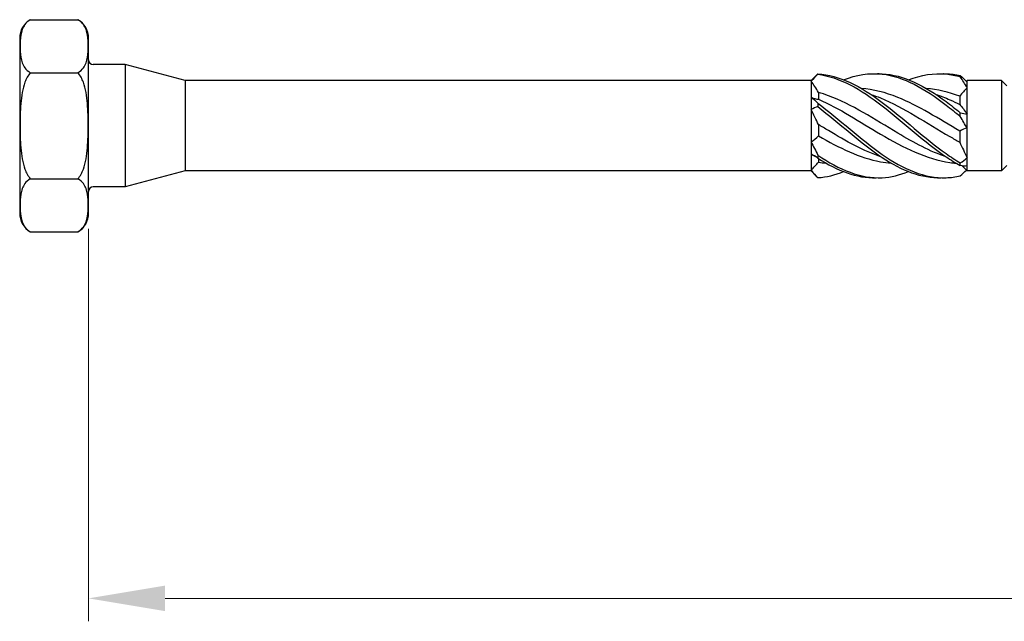
# Model space of a CAD drawing. Units: millimetres. Extents: x 1786 to 2321, y 1263 to 1639.
# Drawn here: x 1918 to 1982, y 1468 to 1507 of the extents above; entities that cross this region are included whole.
import ezdxf

# ---------------------------------------------------------------- set-up
doc = ezdxf.new("R2010")
doc.units = ezdxf.units.MM
doc.layers.add('Dimensions', color=1, linetype='Continuous', lineweight=20)
doc.layers.add('Part', color=7, linetype='Continuous', lineweight=25)
doc.styles.add('EU_style', font='arial.ttf')
doc.dimstyles.new('Dim_2D', dxfattribs={"dimtxt": 4, "dimasz": 5, "dimexe": 1.5, "dimexo": 1, "dimgap": 1, "dimtad": 1, "dimdec": 1, "dimdsep": 46, "dimtxsty": 'EU_style', "dimcen": 2.5, "dimclrd": 256, "dimclre": 256, "dimclrt": 256, "dimadec": 0, "dimazin": 0, "dimtfac": 1, "dimtdec": 1, "dimtmove": 0, "dimatfit": 3, "dimfxl": 0, "dimtolj": 1, "dimtzin": 0, "dimlwd": -1, "dimlwe": -1, "dimarcsym": 0})

# ---------------------------------------------------------------- blocks, each defined once
blk = doc.blocks.new('*D5')
at = {"layer": 'Defpoints', "color": 0}
for p in [(2082.25, 1500), (1922.25, 1494.272), (2082.25, 1469.12)]:
    blk.add_point(p, dxfattribs=at)
at = {"layer": 'Dimensions'}
for p, q in [((2082.25, 1499), (2082.25, 1467.62)), ((1922.25, 1493.272), (1922.25, 1467.62)), ((1927.25, 1469.12), (2077.25, 1469.12))]:
    blk.add_line(p, q, dxfattribs=at)
for points in [[(1927.25, 1469.953), (1927.25, 1468.287), (1922.25, 1469.12)], [(2077.25, 1469.953), (2077.25, 1468.287), (2082.25, 1469.12)]]:
    blk.add_solid(points, dxfattribs=at)
at = {"layer": 'Dimensions', "insert": (2002.25, 1472.162), "char_height": 4, "attachment_point": 5, "style": 'EU_style'}
blk.add_mtext('\\A1;160', dxfattribs=at)

msp = doc.modelspace()

# ---------------------------------------------------------------- linework, layer by layer
at = {"layer": 'Part'}
for p, q in [((1918.443, 1506.928), (1921.557, 1506.928)), ((1917.75, 1505.728), (1917.75, 1494.272)), ((1922.25, 1494.272), (1922.25, 1505.728)), ((1924.631, 1504), (1922.55, 1504)), ((1924.631, 1504), (1924.631, 1496)), ((1928.55, 1502.95), (1924.631, 1504)), ((1918.443, 1503.464), (1921.557, 1503.464)), ((1928.55, 1502.95), (1928.55, 1497.05)), ((1969.45, 1502.95), (1928.55, 1502.95)), ((1969.45, 1502.95), (1969.748, 1503.248)), ((1969.45, 1502.95), (1969.45, 1502.913)), ((1969.45, 1502.913), (1969.45, 1501.86)), ((1979.598, 1502.898), (1979.65, 1502.95)), ((1981.9, 1502.95), (1979.65, 1502.95)), ((1979.65, 1502.851), (1979.65, 1502.95)), ((1979.65, 1502.472), (1979.65, 1502.851)), ((1981.9, 1502.95), (1981.9, 1497.05)), ((1982.25, 1502.6), (1981.9, 1502.95)), ((1969.934, 1502.173), (1969.934, 1501.729)), ((1979.65, 1500.768), (1979.65, 1502.472)), ((1969.45, 1501.86), (1969.45, 1501.053)), ((1979.166, 1501.929), (1979.166, 1501.386)), ((1969.45, 1501.053), (1969.45, 1498.947)), ((1979.65, 1499.841), (1979.65, 1500.768)), ((1969.934, 1500.078), (1969.934, 1499.342)), ((1979.166, 1499.635), (1979.166, 1498.926)), ((1979.65, 1497.917), (1979.65, 1499.841)), ((1969.45, 1498.947), (1969.45, 1498.14)), ((1969.45, 1498.14), (1969.45, 1497.087)), ((1969.934, 1497.861), (1969.934, 1497.613)), ((1979.65, 1497.369), (1979.65, 1497.917)), ((1928.55, 1497.05), (1924.631, 1496)), ((1969.45, 1497.05), (1928.55, 1497.05)), ((1969.45, 1497.087), (1969.45, 1497.05)), ((1969.45, 1497.05), (1969.748, 1496.752)), ((1979.323, 1497.377), (1979.65, 1497.05)), ((1979.65, 1497.05), (1979.65, 1497.369)), ((1981.9, 1497.05), (1979.65, 1497.05)), ((1982.25, 1497.4), (1981.9, 1497.05)), ((1918.443, 1496.536), (1921.557, 1496.536)), ((1924.631, 1496), (1922.55, 1496)), ((1918.443, 1493.072), (1921.557, 1493.072))]:
    msp.add_line(p, q, dxfattribs=at)
for centre, radius, start, end in [((1919.136, 1505.728), 1.386, 120, 180), ((1920.864, 1505.728), 1.386, 0, 60), ((1922.55, 1504.3), 0.3, 180, 270), ((1922.55, 1495.7), 0.3, 90, 180), ((1919.136, 1494.272), 1.386, 180, 240), ((1920.864, 1494.272), 1.386, 300, 0)]:
    msp.add_arc(centre, radius, start, end, dxfattribs=at)
for points, knots in [([(1918.443, 1506.928), (1918.296, 1506.843), (1918.171, 1506.724), (1917.933, 1506.406), (1917.862, 1506.164), (1917.784, 1505.672), (1917.777, 1505.423), (1917.777, 1505.196), (1917.777, 1504.969), (1917.784, 1504.72), (1917.862, 1504.229), (1917.933, 1503.986), (1918.171, 1503.669), (1918.296, 1503.549), (1918.443, 1503.464)], [-0.3394952, -0.3394952, -0.3394952, -0.3394952, -0.2721041, -0.2721041, -0.136052, -0.136052, 0, 0, 0, 0.136052, 0.136052, 0.2721041, 0.2721041, 0.3394952, 0.3394952, 0.3394952, 0.3394952]), ([(1921.557, 1503.464), (1921.704, 1503.549), (1921.829, 1503.669), (1922.067, 1503.986), (1922.138, 1504.229), (1922.216, 1504.72), (1922.223, 1504.969), (1922.223, 1505.196), (1922.223, 1505.423), (1922.216, 1505.672), (1922.138, 1506.164), (1922.067, 1506.406), (1921.829, 1506.724), (1921.704, 1506.843), (1921.557, 1506.928)], [-0.3394952, -0.3394952, -0.3394952, -0.3394952, -0.2721041, -0.2721041, -0.136052, -0.136052, 0, 0, 0, 0.136052, 0.136052, 0.2721041, 0.2721041, 0.3394952, 0.3394952, 0.3394952, 0.3394952]), ([(1918.443, 1503.464), (1918.296, 1503.294), (1918.171, 1503.055), (1917.933, 1502.42), (1917.862, 1501.935), (1917.784, 1500.952), (1917.777, 1500.454), (1917.777, 1500), (1917.777, 1499.546), (1917.784, 1499.048), (1917.862, 1498.065), (1917.933, 1497.58), (1918.171, 1496.945), (1918.296, 1496.706), (1918.443, 1496.536)], [-0.3394952, -0.3394952, -0.3394952, -0.3394952, -0.2721041, -0.2721041, -0.136052, -0.136052, 0, 0, 0, 0.136052, 0.136052, 0.2721041, 0.2721041, 0.3394952, 0.3394952, 0.3394952, 0.3394952]), ([(1921.557, 1496.536), (1921.704, 1496.706), (1921.829, 1496.945), (1922.067, 1497.58), (1922.138, 1498.065), (1922.216, 1499.048), (1922.223, 1499.546), (1922.223, 1500), (1922.223, 1500.454), (1922.216, 1500.952), (1922.138, 1501.935), (1922.067, 1502.42), (1921.829, 1503.055), (1921.704, 1503.294), (1921.557, 1503.464)], [-0.3394952, -0.3394952, -0.3394952, -0.3394952, -0.2721041, -0.2721041, -0.136052, -0.136052, 0, 0, 0, 0.136052, 0.136052, 0.2721041, 0.2721041, 0.3394952, 0.3394952, 0.3394952, 0.3394952]), ([(1969.902, 1503.393), (1969.901, 1503.388), (1969.9, 1503.384), (1969.9, 1503.374), (1969.901, 1503.37), (1969.902, 1503.365)], [-0.02500525, -0.02500525, -0.02500525, -0.02500525, -0.01269446, -0.01269446, 0, 0, 0, 0]), ([(1969.902, 1503.393), (1971.297, 1503.306), (1972.692, 1502.571), (1974.087, 1501.526), (1975.481, 1500.481), (1976.876, 1499.163), (1978.271, 1498.176), (1978.58, 1497.957), (1978.889, 1497.754), (1979.198, 1497.573)], [0.111446, 0.111446, 0.111446, 0.111446, 1.142444, 1.142444, 1.142444, 2.173443, 2.173443, 2.173443, 2.401828, 2.401828, 2.401828, 2.401828]), ([(1969.902, 1503.365), (1971.297, 1503.192), (1972.692, 1502.379), (1974.087, 1501.299), (1975.481, 1500.218), (1976.876, 1498.908), (1978.271, 1497.97), (1978.58, 1497.762), (1978.889, 1497.572), (1979.198, 1497.404)], [0.111446, 0.111446, 0.111446, 0.111446, 1.142444, 1.142444, 1.142444, 2.173443, 2.173443, 2.173443, 2.401828, 2.401828, 2.401828, 2.401828]), ([(1971.575, 1502.999), (1972.412, 1503.324), (1973.249, 1503.465), (1974.087, 1503.373), (1975.481, 1503.219), (1976.876, 1502.423), (1978.271, 1501.349), (1978.58, 1501.112), (1978.889, 1500.862), (1979.198, 1500.607)], [0.523599, 0.523599, 0.523599, 0.523599, 1.142444, 1.142444, 1.142444, 2.173443, 2.173443, 2.173443, 2.401828, 2.401828, 2.401828, 2.401828]), ([(1973.7, 1503.399), (1973.829, 1503.404), (1973.958, 1503.403), (1974.087, 1503.396), (1975.481, 1503.328), (1976.876, 1502.611), (1978.271, 1501.575), (1978.58, 1501.345), (1978.889, 1501.102), (1979.198, 1500.851)], [1.047198, 1.047198, 1.047198, 1.047198, 1.142444, 1.142444, 1.142444, 2.173443, 2.173443, 2.173443, 2.401828, 2.401828, 2.401828, 2.401828]), ([(1975.825, 1502.999), (1976.64, 1503.316), (1977.456, 1503.458), (1978.271, 1503.38), (1978.58, 1503.35), (1978.889, 1503.29), (1979.198, 1503.203)], [1.5707963, 1.5707963, 1.5707963, 1.5707963, 2.1734428, 2.1734428, 2.1734428, 2.4018284, 2.4018284, 2.4018284, 2.4018284]), ([(1977.95, 1503.399), (1978.057, 1503.403), (1978.164, 1503.403), (1978.271, 1503.399), (1978.58, 1503.388), (1978.889, 1503.348), (1979.198, 1503.278)], [2.0943951, 2.0943951, 2.0943951, 2.0943951, 2.1734428, 2.1734428, 2.1734428, 2.4018284, 2.4018284, 2.4018284, 2.4018284]), ([(1979.198, 1503.203), (1979.199, 1503.215), (1979.2, 1503.228), (1979.2, 1503.253), (1979.199, 1503.266), (1979.198, 1503.278)], [-0.02500525, -0.02500525, -0.02500525, -0.02500525, -0.01269446, -0.01269446, 0, 0, 0, 0]), ([(1978.304, 1497.952), (1977.241, 1498.314), (1976.178, 1498.882), (1975.115, 1499.516), (1973.603, 1500.416), (1972.092, 1501.405), (1970.58, 1501.961), (1970.365, 1502.041), (1970.15, 1502.111), (1969.934, 1502.173)], [-2.181662, -2.181662, -2.181662, -2.181662, -1.395853, -1.395853, -1.395853, -0.278432, -0.278432, -0.278432, -0.119336, -0.119336, -0.119336, -0.119336]), ([(1979.166, 1499.635), (1977.815, 1500.444), (1976.465, 1501.31), (1975.115, 1501.852), (1974.317, 1502.172), (1973.519, 1502.371), (1972.721, 1502.435)], [-2.393938, -2.393938, -2.393938, -2.393938, -1.395853, -1.395853, -1.395853, -0.805954, -0.805954, -0.805954, -0.805954]), ([(1973.346, 1502.05), (1973.559, 1501.98), (1973.772, 1501.901), (1973.985, 1501.813), (1975.497, 1501.19), (1977.008, 1500.171), (1978.52, 1499.292), (1978.735, 1499.166), (1978.95, 1499.044), (1979.166, 1498.926)], [0.959931, 0.959931, 0.959931, 0.959931, 1.117421, 1.117421, 1.117421, 2.234842, 2.234842, 2.234842, 2.393938, 2.393938, 2.393938, 2.393938]), ([(1977.596, 1502.049), (1977.904, 1501.947), (1978.212, 1501.827), (1978.52, 1501.691), (1978.735, 1501.596), (1978.95, 1501.494), (1979.166, 1501.386)], [2.0071286, 2.0071286, 2.0071286, 2.0071286, 2.234842, 2.234842, 2.234842, 2.3939385, 2.3939385, 2.3939385, 2.3939385]), ([(1969.902, 1501.477), (1969.901, 1501.439), (1969.9, 1501.401), (1969.9, 1501.325), (1969.901, 1501.286), (1969.902, 1501.247)], [-0.02500525, -0.02500525, -0.02500525, -0.02500525, -0.01269446, -0.01269446, 0, 0, 0, 0]), ([(1969.902, 1501.477), (1971.297, 1500.423), (1972.692, 1499.106), (1974.087, 1498.129), (1975.481, 1497.153), (1976.876, 1496.551), (1978.271, 1496.601), (1978.58, 1496.612), (1978.889, 1496.652), (1979.198, 1496.722)], [0.111446, 0.111446, 0.111446, 0.111446, 1.142444, 1.142444, 1.142444, 2.173443, 2.173443, 2.173443, 2.401828, 2.401828, 2.401828, 2.401828]), ([(1969.934, 1501.729), (1971.285, 1501.14), (1972.635, 1500.259), (1973.985, 1499.459), (1975.497, 1498.563), (1977.008, 1497.812), (1978.52, 1497.6), (1978.656, 1497.581), (1978.793, 1497.566), (1978.929, 1497.556)], [0.119336, 0.119336, 0.119336, 0.119336, 1.117421, 1.117421, 1.117421, 2.234842, 2.234842, 2.234842, 2.335639, 2.335639, 2.335639, 2.335639]), ([(1969.902, 1501.247), (1971.297, 1500.16), (1972.692, 1498.853), (1974.087, 1497.926), (1975.374, 1497.07), (1976.662, 1496.567), (1977.95, 1496.601)], [0.111446, 0.111446, 0.111446, 0.111446, 1.142444, 1.142444, 1.142444, 2.094395, 2.094395, 2.094395, 2.094395]), ([(1979.198, 1500.607), (1979.199, 1500.647), (1979.2, 1500.687), (1979.2, 1500.769), (1979.199, 1500.81), (1979.198, 1500.851)], [-0.02500525, -0.02500525, -0.02500525, -0.02500525, -0.01269446, -0.01269446, 0, 0, 0, 0]), ([(1974.054, 1497.951), (1972.896, 1498.346), (1971.738, 1498.989), (1970.58, 1499.687), (1970.365, 1499.816), (1970.15, 1499.947), (1969.934, 1500.078)], [-1.134464, -1.134464, -1.134464, -1.134464, -0.278432, -0.278432, -0.278432, -0.119336, -0.119336, -0.119336, -0.119336]), ([(1969.934, 1499.342), (1971.285, 1498.556), (1972.635, 1497.891), (1973.985, 1497.646), (1974.216, 1497.604), (1974.448, 1497.575), (1974.679, 1497.558)], [0.119336, 0.119336, 0.119336, 0.119336, 1.117421, 1.117421, 1.117421, 1.288441, 1.288441, 1.288441, 1.288441]), ([(1969.902, 1498.084), (1969.901, 1498.051), (1969.9, 1498.018), (1969.9, 1497.951), (1969.901, 1497.916), (1969.902, 1497.882)], [-0.02500525, -0.02500525, -0.02500525, -0.02500525, -0.01269446, -0.01269446, 0, 0, 0, 0]), ([(1969.902, 1498.084), (1971.297, 1497.118), (1972.692, 1496.535), (1974.087, 1496.604), (1974.666, 1496.632), (1975.246, 1496.772), (1975.825, 1497.001)], [0.111446, 0.111446, 0.111446, 0.111446, 1.142444, 1.142444, 1.142444, 1.570796, 1.570796, 1.570796, 1.570796]), ([(1979.198, 1497.404), (1979.199, 1497.432), (1979.2, 1497.46), (1979.2, 1497.516), (1979.199, 1497.544), (1979.198, 1497.573)], [-0.02500525, -0.02500525, -0.02500525, -0.02500525, -0.01269446, -0.01269446, 0, 0, 0, 0]), ([(1918.443, 1496.536), (1918.296, 1496.451), (1918.171, 1496.331), (1917.933, 1496.014), (1917.862, 1495.771), (1917.784, 1495.28), (1917.777, 1495.031), (1917.777, 1494.804), (1917.777, 1494.577), (1917.784, 1494.328), (1917.862, 1493.836), (1917.933, 1493.594), (1918.171, 1493.276), (1918.296, 1493.157), (1918.443, 1493.072)], [-0.3394952, -0.3394952, -0.3394952, -0.3394952, -0.2721041, -0.2721041, -0.136052, -0.136052, 0, 0, 0, 0.136052, 0.136052, 0.2721041, 0.2721041, 0.3394952, 0.3394952, 0.3394952, 0.3394952]), ([(1921.557, 1493.072), (1921.704, 1493.157), (1921.829, 1493.276), (1922.067, 1493.594), (1922.138, 1493.836), (1922.216, 1494.328), (1922.223, 1494.577), (1922.223, 1494.804), (1922.223, 1495.031), (1922.216, 1495.28), (1922.138, 1495.771), (1922.067, 1496.014), (1921.829, 1496.331), (1921.704, 1496.451), (1921.557, 1496.536)], [-0.3394952, -0.3394952, -0.3394952, -0.3394952, -0.2721041, -0.2721041, -0.136052, -0.136052, 0, 0, 0, 0.136052, 0.136052, 0.2721041, 0.2721041, 0.3394952, 0.3394952, 0.3394952, 0.3394952])]:
    msp.add_open_spline(points, degree=3, knots=knots, dxfattribs=at)
for points in [[(1969.902, 1503.365), (1969.751, 1503.217), (1969.599, 1503.066), (1969.45, 1502.913)], [(1969.748, 1503.248), (1969.799, 1503.299), (1969.851, 1503.347), (1969.902, 1503.393)], [(1979.198, 1503.278), (1979.349, 1503.13), (1979.501, 1502.985), (1979.65, 1502.851)], [(1969.934, 1502.173), (1969.786, 1502.451), (1969.621, 1502.698), (1969.45, 1502.913)], [(1979.65, 1502.472), (1979.502, 1502.732), (1979.351, 1502.976), (1979.198, 1503.203)], [(1979.166, 1501.929), (1978.434, 1502.202), (1977.703, 1502.375), (1976.971, 1502.436)], [(1979.65, 1502.472), (1979.479, 1502.306), (1979.312, 1502.125), (1979.166, 1501.929)], [(1969.45, 1501.86), (1969.598, 1501.759), (1969.749, 1501.63), (1969.902, 1501.477)], [(1969.45, 1501.86), (1969.621, 1501.784), (1969.788, 1501.738), (1969.934, 1501.729)], [(1979.166, 1501.386), (1979.314, 1501.21), (1979.479, 1501.003), (1979.65, 1500.768)], [(1969.902, 1501.247), (1969.751, 1501.204), (1969.599, 1501.14), (1969.45, 1501.053)], [(1969.934, 1500.078), (1969.786, 1500.395), (1969.621, 1500.721), (1969.45, 1501.053)], [(1979.198, 1500.851), (1979.349, 1500.802), (1979.501, 1500.772), (1979.65, 1500.768)], [(1979.65, 1499.841), (1979.502, 1500.083), (1979.351, 1500.34), (1979.198, 1500.607)], [(1979.65, 1499.841), (1979.479, 1499.809), (1979.312, 1499.743), (1979.166, 1499.635)], [(1969.45, 1498.947), (1969.621, 1499.047), (1969.788, 1499.177), (1969.934, 1499.342)], [(1969.45, 1498.947), (1969.598, 1498.661), (1969.749, 1498.372), (1969.902, 1498.084)], [(1979.166, 1498.926), (1979.314, 1498.581), (1979.479, 1498.243), (1979.65, 1497.917)], [(1969.902, 1497.882), (1969.751, 1497.986), (1969.599, 1498.074), (1969.45, 1498.14)], [(1969.804, 1497.947), (1969.692, 1497.992), (1969.572, 1498.056), (1969.45, 1498.14)], [(1969.45, 1497.087), (1969.621, 1497.263), (1969.788, 1497.439), (1969.934, 1497.613)], [(1969.902, 1497.882), (1971.168, 1497.052), (1972.434, 1496.568), (1973.7, 1496.601)], [(1969.934, 1497.613), (1970.099, 1497.589), (1970.264, 1497.571), (1970.429, 1497.559)], [(1979.198, 1497.573), (1979.349, 1497.672), (1979.501, 1497.787), (1979.65, 1497.917)], [(1969.45, 1497.087), (1969.598, 1496.902), (1969.749, 1496.742), (1969.902, 1496.607)], [(1969.902, 1496.607), (1970.46, 1496.642), (1971.017, 1496.78), (1971.575, 1497.001)], [(1979.65, 1497.369), (1979.502, 1497.351), (1979.351, 1497.363), (1979.198, 1497.404)], [(1979.198, 1496.722), (1979.331, 1496.853), (1979.466, 1496.981), (1979.598, 1497.102)]]:
    msp.add_open_spline(points, degree=3, dxfattribs=at)

# ---------------------------------------------------------------- dimensions: what is measured, and where the dimension line sits
at = {"layer": 'Dimensions'}
dim = msp.add_linear_dim(base=(2082.25, 1469.12), p1=(1922.25, 1494.272), p2=(2082.25, 1500), dimstyle='Dim_2D', dxfattribs=at)
dim.commit()
dim.dimension.update_dxf_attribs({"geometry": '*D5', "text_midpoint": (2002.25, 1469.12), "dimtype": 160})

doc.saveas('drawing.dxf')
